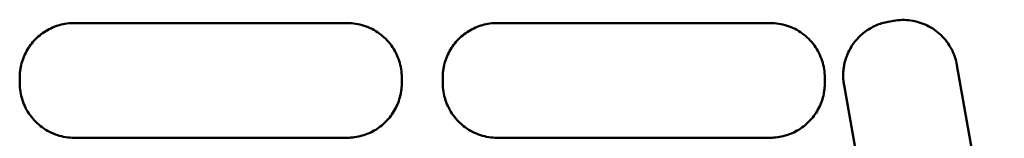
# Model space of a CAD drawing. Units: millimetres. Extents: x 39 to 381, y -266 to -32.
# Drawn here: x 297 to 323, y -64 to -61 of the extents above; entities that cross this region are included whole.
import ezdxf

# ---------------------------------------------------------------- set-up
doc = ezdxf.new("R2010")
doc.units = ezdxf.units.MM
doc.header["$MEASUREMENT"] = 0
doc.layers.add('Calque 1', color=7, linetype='Continuous', lineweight=0)

# ---------------------------------------------------------------- blocks, each defined once
blk = doc.blocks.new('Block_0')
at = {"layer": 'Calque 1', "color": 18, "lineweight": 50, "true_color": 0x000000}
for p, q in [((320.26, -60.679), (320.118, -60.704)), ((305.798, -60.738), (298.576, -60.738)), ((316.993, -60.738), (309.771, -60.738)), ((297.159, -61.9), (297.158, -61.903)), ((308.354, -61.9), (308.354, -61.903)), ((318.952, -61.844), (318.952, -61.847)), ((323.188, -68.964), (321.934, -61.851)), ((297.131, -62.186), (297.131, -62.33)), ((307.243, -62.183), (307.243, -62.327)), ((308.326, -62.186), (308.326, -62.33)), ((318.438, -62.183), (318.438, -62.327)), ((318.946, -62.38), (320.2, -69.493)), ((307.214, -62.613), (307.215, -62.61)), ((318.409, -62.613), (318.41, -62.61)), ((298.575, -63.775), (305.798, -63.775)), ((309.77, -63.775), (316.993, -63.775))]:
    blk.add_line(p, q, dxfattribs=at)
for points in [[(320.118, -60.704), (320.004, -60.724), (319.893, -60.758), (319.787, -60.804), (319.682, -60.851), (319.582, -60.91), (319.49, -60.98), (319.398, -61.051), (319.315, -61.132), (319.243, -61.222), (319.17, -61.312), (319.109, -61.411), (319.06, -61.515), (319.011, -61.62), (318.975, -61.731), (318.952, -61.844)], [(321.934, -61.851), (321.908, -61.702), (321.858, -61.557), (321.787, -61.423), (321.716, -61.29), (321.623, -61.168), (321.515, -61.062), (321.406, -60.957), (321.28, -60.87), (321.144, -60.803), (321.008, -60.737), (320.862, -60.692), (320.712, -60.671), (320.562, -60.65), (320.409, -60.653), (320.26, -60.679)], [(298.576, -60.738), (298.443, -60.738), (298.311, -60.756), (298.184, -60.792), (298.056, -60.828), (297.934, -60.882), (297.821, -60.951), (297.708, -61.02), (297.605, -61.105), (297.515, -61.202), (297.425, -61.299), (297.349, -61.408), (297.289, -61.526), (297.229, -61.644), (297.185, -61.77), (297.159, -61.9)], [(307.243, -62.183), (307.243, -62.031), (307.219, -61.88), (307.172, -61.736), (307.125, -61.592), (307.056, -61.456), (306.967, -61.334), (306.878, -61.211), (306.77, -61.103), (306.647, -61.014), (306.525, -60.925), (306.389, -60.856), (306.245, -60.809), (306.101, -60.762), (305.95, -60.738), (305.798, -60.738)], [(309.771, -60.738), (309.638, -60.738), (309.506, -60.756), (309.379, -60.792), (309.252, -60.828), (309.129, -60.882), (309.016, -60.951), (308.903, -61.02), (308.8, -61.105), (308.71, -61.202), (308.621, -61.299), (308.544, -61.408), (308.484, -61.526), (308.424, -61.644), (308.38, -61.77), (308.354, -61.9)], [(318.438, -62.183), (318.438, -62.031), (318.414, -61.88), (318.367, -61.736), (318.32, -61.592), (318.251, -61.456), (318.162, -61.334), (318.073, -61.211), (317.965, -61.103), (317.842, -61.014), (317.72, -60.925), (317.584, -60.856), (317.44, -60.809), (317.296, -60.762), (317.145, -60.738), (316.993, -60.738)], [(297.131, -62.186), (297.131, -62.167), (297.131, -62.148), (297.132, -62.129), (297.132, -62.11), (297.134, -62.091), (297.135, -62.072), (297.137, -62.053), (297.138, -62.034), (297.141, -62.015), (297.143, -61.996), (297.145, -61.978), (297.148, -61.959), (297.151, -61.94), (297.155, -61.921), (297.158, -61.903)], [(308.326, -62.186), (308.326, -62.167), (308.326, -62.148), (308.327, -62.129), (308.328, -62.11), (308.329, -62.091), (308.33, -62.072), (308.332, -62.053), (308.333, -62.034), (308.336, -62.015), (308.338, -61.996), (308.341, -61.978), (308.344, -61.959), (308.347, -61.94), (308.35, -61.921), (308.354, -61.903)], [(318.946, -62.38), (318.94, -62.345), (318.935, -62.31), (318.931, -62.274), (318.928, -62.238), (318.925, -62.203), (318.924, -62.167), (318.923, -62.131), (318.924, -62.095), (318.926, -62.06), (318.927, -62.024), (318.93, -61.988), (318.935, -61.953), (318.939, -61.917), (318.945, -61.882), (318.952, -61.847)], [(298.575, -63.775), (298.424, -63.775), (298.273, -63.751), (298.129, -63.704), (297.985, -63.657), (297.848, -63.588), (297.726, -63.499), (297.604, -63.41), (297.495, -63.301), (297.406, -63.179), (297.318, -63.057), (297.248, -62.92), (297.201, -62.776), (297.155, -62.633), (297.131, -62.481), (297.131, -62.33)], [(307.215, -62.61), (307.219, -62.591), (307.222, -62.573), (307.225, -62.554), (307.228, -62.535), (307.231, -62.516), (307.233, -62.497), (307.235, -62.479), (307.237, -62.46), (307.238, -62.441), (307.24, -62.422), (307.241, -62.403), (307.242, -62.384), (307.242, -62.365), (307.243, -62.346), (307.243, -62.327)], [(309.77, -63.775), (309.619, -63.775), (309.468, -63.751), (309.324, -63.704), (309.18, -63.657), (309.043, -63.588), (308.921, -63.499), (308.799, -63.41), (308.69, -63.301), (308.602, -63.179), (308.513, -63.057), (308.443, -62.92), (308.396, -62.776), (308.35, -62.633), (308.326, -62.481), (308.326, -62.33)], [(318.41, -62.61), (318.414, -62.591), (318.417, -62.573), (318.42, -62.554), (318.423, -62.535), (318.426, -62.516), (318.428, -62.497), (318.43, -62.479), (318.432, -62.46), (318.433, -62.441), (318.435, -62.422), (318.436, -62.403), (318.437, -62.384), (318.438, -62.365), (318.438, -62.346), (318.438, -62.327)], [(307.214, -62.613), (307.188, -62.743), (307.145, -62.869), (307.084, -62.987), (307.024, -63.104), (306.948, -63.214), (306.858, -63.311), (306.768, -63.408), (306.665, -63.493), (306.552, -63.562), (306.439, -63.631), (306.317, -63.684), (306.19, -63.72), (306.062, -63.756), (305.93, -63.775), (305.798, -63.775)], [(318.409, -62.613), (318.384, -62.743), (318.34, -62.869), (318.28, -62.987), (318.219, -63.104), (318.143, -63.214), (318.053, -63.311), (317.963, -63.408), (317.86, -63.493), (317.747, -63.562), (317.634, -63.631), (317.512, -63.684), (317.385, -63.72), (317.257, -63.756), (317.125, -63.775), (316.993, -63.775)]]:
    blk.add_open_spline(points, degree=3, knots=[0, 0, 0, 0, 1, 1, 1, 2, 2, 2, 3, 3, 3, 4, 4, 4, 5, 5, 5, 5], dxfattribs=at)

msp = doc.modelspace()

# ---------------------------------------------------------------- block references
at = {"layer": 'Calque 1'}
msp.add_blockref('Block_0', (0, 0), dxfattribs=at)

doc.saveas('drawing.dxf')
